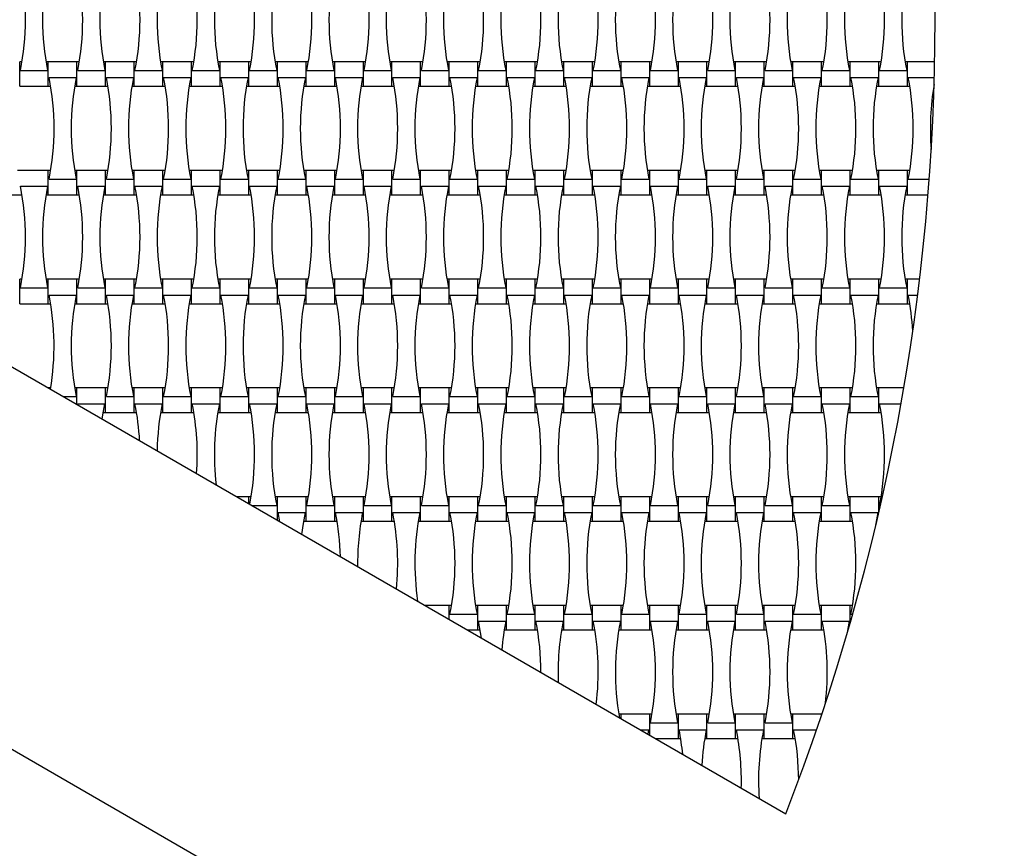
# Model space of a CAD drawing. Units: millimetres. Extents: x 2778 to 12099, y 3031 to 16962.
# Drawn here: x 5222 to 5965, y 6943 to 7568 of the extents above; entities that cross this region are included whole.
import ezdxf

# ---------------------------------------------------------------- set-up
doc = ezdxf.new("R2010")
doc.units = ezdxf.units.MM

msp = doc.modelspace()

# ---------------------------------------------------------------- linework, layer by layer
for p, q in [((5224.09, 7536.69), (5222.34, 7536.69)), ((5222.34, 7518.29), (5222.34, 7536.69)), ((5243.94, 7536.69), (5242.2, 7536.69)), ((5265.54, 7536.69), (5243.94, 7536.69)), ((5243.94, 7518.29), (5243.94, 7536.69)), ((5267.29, 7536.69), (5265.54, 7536.69)), ((5265.54, 7518.29), (5265.54, 7536.69)), ((5287.14, 7536.69), (5285.4, 7536.69)), ((5308.74, 7536.69), (5287.14, 7536.69)), ((5287.14, 7518.29), (5287.14, 7536.69)), ((5310.49, 7536.69), (5308.74, 7536.69)), ((5308.74, 7518.29), (5308.74, 7536.69)), ((5330.34, 7536.69), (5328.6, 7536.69)), ((5351.94, 7536.69), (5330.34, 7536.69)), ((5330.34, 7518.29), (5330.34, 7536.69)), ((5353.69, 7536.69), (5351.94, 7536.69)), ((5351.94, 7518.29), (5351.94, 7536.69)), ((5373.54, 7536.69), (5371.8, 7536.69)), ((5395.14, 7536.69), (5373.54, 7536.69)), ((5373.54, 7518.29), (5373.54, 7536.69)), ((5396.89, 7536.69), (5395.14, 7536.69)), ((5395.14, 7518.29), (5395.14, 7536.69)), ((5416.74, 7536.69), (5415, 7536.69)), ((5438.34, 7536.69), (5416.74, 7536.69)), ((5416.74, 7518.29), (5416.74, 7536.69)), ((5440.09, 7536.69), (5438.34, 7536.69)), ((5438.34, 7518.29), (5438.34, 7536.69)), ((5459.94, 7536.69), (5458.2, 7536.69)), ((5481.54, 7536.69), (5459.94, 7536.69)), ((5459.94, 7518.29), (5459.94, 7536.69)), ((5483.29, 7536.69), (5481.54, 7536.69)), ((5481.54, 7518.29), (5481.54, 7536.69)), ((5503.14, 7536.69), (5501.4, 7536.69)), ((5524.74, 7536.69), (5503.14, 7536.69)), ((5503.14, 7518.29), (5503.14, 7536.69)), ((5526.49, 7536.69), (5524.74, 7536.69)), ((5524.74, 7518.29), (5524.74, 7536.69)), ((5546.34, 7536.69), (5544.6, 7536.69)), ((5567.94, 7536.69), (5546.34, 7536.69)), ((5546.34, 7518.29), (5546.34, 7536.69)), ((5569.69, 7536.69), (5567.94, 7536.69)), ((5567.94, 7518.29), (5567.94, 7536.69)), ((5589.54, 7536.69), (5587.8, 7536.69)), ((5611.14, 7536.69), (5589.54, 7536.69)), ((5589.54, 7518.29), (5589.54, 7536.69)), ((5612.89, 7536.69), (5611.14, 7536.69)), ((5611.14, 7518.29), (5611.14, 7536.69)), ((5632.74, 7536.69), (5631, 7536.69)), ((5654.34, 7536.69), (5632.74, 7536.69)), ((5632.74, 7518.29), (5632.74, 7536.69)), ((5656.09, 7536.69), (5654.34, 7536.69)), ((5654.34, 7518.29), (5654.34, 7536.69)), ((5675.94, 7536.69), (5674.2, 7536.69)), ((5697.54, 7536.69), (5675.94, 7536.69)), ((5675.94, 7518.29), (5675.94, 7536.69)), ((5699.29, 7536.69), (5697.54, 7536.69)), ((5697.54, 7518.29), (5697.54, 7536.69)), ((5719.14, 7536.69), (5717.4, 7536.69)), ((5740.74, 7536.69), (5719.14, 7536.69)), ((5719.14, 7518.29), (5719.14, 7536.69)), ((5742.49, 7536.69), (5740.74, 7536.69)), ((5740.74, 7518.29), (5740.74, 7536.69)), ((5762.34, 7536.69), (5760.6, 7536.69)), ((5783.94, 7536.69), (5762.34, 7536.69)), ((5762.34, 7518.29), (5762.34, 7536.69)), ((5785.69, 7536.69), (5783.94, 7536.69)), ((5783.94, 7518.29), (5783.94, 7536.69)), ((5805.54, 7536.69), (5803.8, 7536.69)), ((5827.14, 7536.69), (5805.54, 7536.69)), ((5805.54, 7518.29), (5805.54, 7536.69)), ((5828.89, 7536.69), (5827.14, 7536.69)), ((5827.14, 7518.29), (5827.14, 7536.69)), ((5848.74, 7536.69), (5847, 7536.69)), ((5870.34, 7536.69), (5848.74, 7536.69)), ((5848.74, 7518.29), (5848.74, 7536.69)), ((5872.09, 7536.69), (5870.34, 7536.69)), ((5870.34, 7518.29), (5870.34, 7536.69)), ((5891.94, 7536.69), (5890.2, 7536.69)), ((5912.44, 7536.69), (5891.94, 7536.69)), ((5891.94, 7518.29), (5891.94, 7536.69)), ((5222.9, 7530.18), (5243.39, 7530.18)), ((5244.5, 7524.81), (5264.99, 7524.81)), ((5266.1, 7530.18), (5286.59, 7530.18)), ((5287.7, 7524.81), (5308.19, 7524.81)), ((5309.3, 7530.18), (5329.79, 7530.18)), ((5330.9, 7524.81), (5351.39, 7524.81)), ((5352.5, 7530.18), (5372.99, 7530.18)), ((5374.1, 7524.81), (5394.59, 7524.81)), ((5395.7, 7530.18), (5416.19, 7530.18)), ((5417.3, 7524.81), (5437.79, 7524.81)), ((5438.9, 7530.18), (5459.39, 7530.18)), ((5460.5, 7524.81), (5480.99, 7524.81)), ((5482.1, 7530.18), (5502.59, 7530.18)), ((5503.7, 7524.81), (5524.19, 7524.81)), ((5525.3, 7530.18), (5545.79, 7530.18)), ((5546.9, 7524.81), (5567.39, 7524.81)), ((5568.5, 7530.18), (5588.99, 7530.18)), ((5590.1, 7524.81), (5610.59, 7524.81)), ((5611.7, 7530.18), (5632.19, 7530.18)), ((5633.3, 7524.81), (5653.79, 7524.81)), ((5654.9, 7530.18), (5675.39, 7530.18)), ((5676.5, 7524.81), (5696.99, 7524.81)), ((5698.1, 7530.18), (5718.59, 7530.18)), ((5719.7, 7524.81), (5740.19, 7524.81)), ((5741.3, 7530.18), (5761.79, 7530.18)), ((5762.9, 7524.81), (5783.39, 7524.81)), ((5784.5, 7530.18), (5804.99, 7530.18)), ((5806.1, 7524.81), (5826.59, 7524.81)), ((5827.7, 7530.18), (5848.19, 7530.18)), ((5849.3, 7524.81), (5869.79, 7524.81)), ((5870.9, 7530.18), (5891.39, 7530.18)), ((5892.5, 7524.81), (5912.16, 7524.81)), ((5222.34, 7518.29), (5243.94, 7518.29)), ((5243.94, 7518.29), (5245.69, 7518.29)), ((5263.8, 7518.29), (5265.54, 7518.29)), ((5265.54, 7518.29), (5287.14, 7518.29)), ((5287.14, 7518.29), (5288.89, 7518.29)), ((5307, 7518.29), (5308.74, 7518.29)), ((5308.74, 7518.29), (5330.34, 7518.29)), ((5330.34, 7518.29), (5332.09, 7518.29)), ((5350.2, 7518.29), (5351.94, 7518.29)), ((5351.94, 7518.29), (5373.54, 7518.29)), ((5373.54, 7518.29), (5375.29, 7518.29)), ((5393.4, 7518.29), (5395.14, 7518.29)), ((5395.14, 7518.29), (5416.74, 7518.29)), ((5416.74, 7518.29), (5418.49, 7518.29)), ((5436.6, 7518.29), (5438.34, 7518.29)), ((5438.34, 7518.29), (5459.94, 7518.29)), ((5459.94, 7518.29), (5461.69, 7518.29)), ((5479.8, 7518.29), (5481.54, 7518.29)), ((5481.54, 7518.29), (5503.14, 7518.29)), ((5503.14, 7518.29), (5504.89, 7518.29)), ((5523, 7518.29), (5524.74, 7518.29)), ((5524.74, 7518.29), (5546.34, 7518.29)), ((5546.34, 7518.29), (5548.09, 7518.29)), ((5566.2, 7518.29), (5567.94, 7518.29)), ((5567.94, 7518.29), (5589.54, 7518.29)), ((5589.54, 7518.29), (5591.29, 7518.29)), ((5609.4, 7518.29), (5611.14, 7518.29)), ((5611.14, 7518.29), (5632.74, 7518.29)), ((5632.74, 7518.29), (5634.49, 7518.29)), ((5652.6, 7518.29), (5654.34, 7518.29)), ((5654.34, 7518.29), (5675.94, 7518.29)), ((5675.94, 7518.29), (5677.69, 7518.29)), ((5695.8, 7518.29), (5697.54, 7518.29)), ((5697.54, 7518.29), (5719.14, 7518.29)), ((5719.14, 7518.29), (5720.89, 7518.29)), ((5739, 7518.29), (5740.74, 7518.29)), ((5740.74, 7518.29), (5762.34, 7518.29)), ((5762.34, 7518.29), (5764.09, 7518.29)), ((5782.2, 7518.29), (5783.94, 7518.29)), ((5783.94, 7518.29), (5805.54, 7518.29)), ((5805.54, 7518.29), (5807.29, 7518.29)), ((5825.4, 7518.29), (5827.14, 7518.29)), ((5827.14, 7518.29), (5848.74, 7518.29)), ((5848.74, 7518.29), (5850.49, 7518.29)), ((5868.6, 7518.29), (5870.34, 7518.29)), ((5870.34, 7518.29), (5891.94, 7518.29)), ((5891.94, 7518.29), (5893.69, 7518.29)), ((5911.8, 7518.29), (5911.98, 7518.29)), ((5222.34, 7454.69), (5220.6, 7454.69)), ((5243.94, 7454.69), (5222.34, 7454.69)), ((5245.69, 7454.69), (5243.94, 7454.69)), ((5243.94, 7436.29), (5243.94, 7454.69)), ((5265.54, 7454.69), (5263.8, 7454.69)), ((5287.14, 7454.69), (5265.54, 7454.69)), ((5265.54, 7436.29), (5265.54, 7454.69)), ((5288.89, 7454.69), (5287.14, 7454.69)), ((5287.14, 7436.29), (5287.14, 7454.69)), ((5308.74, 7454.69), (5307, 7454.69)), ((5330.34, 7454.69), (5308.74, 7454.69)), ((5308.74, 7436.29), (5308.74, 7454.69)), ((5332.09, 7454.69), (5330.34, 7454.69)), ((5330.34, 7436.29), (5330.34, 7454.69)), ((5351.94, 7454.69), (5350.2, 7454.69)), ((5373.54, 7454.69), (5351.94, 7454.69)), ((5351.94, 7436.29), (5351.94, 7454.69)), ((5375.29, 7454.69), (5373.54, 7454.69)), ((5373.54, 7436.29), (5373.54, 7454.69)), ((5395.14, 7454.69), (5393.4, 7454.69)), ((5416.74, 7454.69), (5395.14, 7454.69)), ((5395.14, 7436.29), (5395.14, 7454.69)), ((5418.49, 7454.69), (5416.74, 7454.69)), ((5416.74, 7436.29), (5416.74, 7454.69)), ((5438.34, 7454.69), (5436.6, 7454.69)), ((5459.94, 7454.69), (5438.34, 7454.69)), ((5438.34, 7436.29), (5438.34, 7454.69)), ((5461.69, 7454.69), (5459.94, 7454.69)), ((5459.94, 7436.29), (5459.94, 7454.69)), ((5481.54, 7454.69), (5479.8, 7454.69)), ((5503.14, 7454.69), (5481.54, 7454.69)), ((5481.54, 7436.29), (5481.54, 7454.69)), ((5504.89, 7454.69), (5503.14, 7454.69)), ((5503.14, 7436.29), (5503.14, 7454.69)), ((5524.74, 7454.69), (5523, 7454.69)), ((5546.34, 7454.69), (5524.74, 7454.69)), ((5524.74, 7436.29), (5524.74, 7454.69)), ((5548.09, 7454.69), (5546.34, 7454.69)), ((5546.34, 7436.29), (5546.34, 7454.69)), ((5567.94, 7454.69), (5566.2, 7454.69)), ((5589.54, 7454.69), (5567.94, 7454.69)), ((5567.94, 7436.29), (5567.94, 7454.69)), ((5591.29, 7454.69), (5589.54, 7454.69)), ((5589.54, 7436.29), (5589.54, 7454.69)), ((5611.14, 7454.69), (5609.4, 7454.69)), ((5632.74, 7454.69), (5611.14, 7454.69)), ((5611.14, 7436.29), (5611.14, 7454.69)), ((5634.49, 7454.69), (5632.74, 7454.69)), ((5632.74, 7436.29), (5632.74, 7454.69)), ((5654.34, 7454.69), (5652.6, 7454.69)), ((5675.94, 7454.69), (5654.34, 7454.69)), ((5654.34, 7436.29), (5654.34, 7454.69)), ((5677.69, 7454.69), (5675.94, 7454.69)), ((5675.94, 7436.29), (5675.94, 7454.69)), ((5697.54, 7454.69), (5695.8, 7454.69)), ((5719.14, 7454.69), (5697.54, 7454.69)), ((5697.54, 7436.29), (5697.54, 7454.69)), ((5720.89, 7454.69), (5719.14, 7454.69)), ((5719.14, 7436.29), (5719.14, 7454.69)), ((5740.74, 7454.69), (5739, 7454.69)), ((5762.34, 7454.69), (5740.74, 7454.69)), ((5740.74, 7436.29), (5740.74, 7454.69)), ((5764.09, 7454.69), (5762.34, 7454.69)), ((5762.34, 7436.29), (5762.34, 7454.69)), ((5783.94, 7454.69), (5782.2, 7454.69)), ((5805.54, 7454.69), (5783.94, 7454.69)), ((5783.94, 7436.29), (5783.94, 7454.69)), ((5807.29, 7454.69), (5805.54, 7454.69)), ((5805.54, 7436.29), (5805.54, 7454.69)), ((5827.14, 7454.69), (5825.4, 7454.69)), ((5848.74, 7454.69), (5827.14, 7454.69)), ((5827.14, 7436.29), (5827.14, 7454.69)), ((5850.49, 7454.69), (5848.74, 7454.69)), ((5848.74, 7436.29), (5848.74, 7454.69)), ((5870.34, 7454.69), (5868.6, 7454.69)), ((5891.94, 7454.69), (5870.34, 7454.69)), ((5870.34, 7436.29), (5870.34, 7454.69)), ((5893.69, 7454.69), (5891.94, 7454.69)), ((5891.94, 7436.29), (5891.94, 7454.69)), ((5222.9, 7442.81), (5243.39, 7442.81)), ((5244.5, 7448.18), (5264.99, 7448.18)), ((5266.1, 7442.81), (5286.59, 7442.81)), ((5287.7, 7448.18), (5308.19, 7448.18)), ((5309.3, 7442.81), (5329.79, 7442.81)), ((5330.9, 7448.18), (5351.39, 7448.18)), ((5352.5, 7442.81), (5372.99, 7442.81)), ((5374.1, 7448.18), (5394.59, 7448.18)), ((5395.7, 7442.81), (5416.19, 7442.81)), ((5417.3, 7448.18), (5437.79, 7448.18)), ((5438.9, 7442.81), (5459.39, 7442.81)), ((5460.5, 7448.18), (5480.99, 7448.18)), ((5482.1, 7442.81), (5502.59, 7442.81)), ((5503.7, 7448.18), (5524.19, 7448.18)), ((5525.3, 7442.81), (5545.79, 7442.81)), ((5546.9, 7448.18), (5567.39, 7448.18)), ((5568.5, 7442.81), (5588.99, 7442.81)), ((5590.1, 7448.18), (5610.59, 7448.18)), ((5611.7, 7442.81), (5632.19, 7442.81)), ((5633.3, 7448.18), (5653.79, 7448.18)), ((5654.9, 7442.81), (5675.39, 7442.81)), ((5676.5, 7448.18), (5696.99, 7448.18)), ((5698.1, 7442.81), (5718.59, 7442.81)), ((5719.7, 7448.18), (5740.19, 7448.18)), ((5741.3, 7442.81), (5761.79, 7442.81)), ((5762.9, 7448.18), (5783.39, 7448.18)), ((5784.5, 7442.81), (5804.99, 7442.81)), ((5806.1, 7448.18), (5826.59, 7448.18)), ((5827.7, 7442.81), (5848.19, 7442.81)), ((5849.3, 7448.18), (5869.79, 7448.18)), ((5870.9, 7442.81), (5891.39, 7442.81)), ((5892.5, 7448.18), (5908.35, 7448.18)), ((5200.74, 7436.29), (5222.34, 7436.29)), ((5222.34, 7436.29), (5224.09, 7436.29)), ((5242.2, 7436.29), (5243.94, 7436.29)), ((5243.94, 7436.29), (5265.54, 7436.29)), ((5265.54, 7436.29), (5267.29, 7436.29)), ((5285.4, 7436.29), (5287.14, 7436.29)), ((5287.14, 7436.29), (5308.74, 7436.29)), ((5308.74, 7436.29), (5310.49, 7436.29)), ((5328.6, 7436.29), (5330.34, 7436.29)), ((5330.34, 7436.29), (5351.94, 7436.29)), ((5351.94, 7436.29), (5353.69, 7436.29)), ((5371.8, 7436.29), (5373.54, 7436.29)), ((5373.54, 7436.29), (5395.14, 7436.29)), ((5395.14, 7436.29), (5396.89, 7436.29)), ((5415, 7436.29), (5416.74, 7436.29)), ((5416.74, 7436.29), (5438.34, 7436.29)), ((5438.34, 7436.29), (5440.09, 7436.29)), ((5458.2, 7436.29), (5459.94, 7436.29)), ((5459.94, 7436.29), (5481.54, 7436.29)), ((5481.54, 7436.29), (5483.29, 7436.29)), ((5501.4, 7436.29), (5503.14, 7436.29)), ((5503.14, 7436.29), (5524.74, 7436.29)), ((5524.74, 7436.29), (5526.49, 7436.29)), ((5544.6, 7436.29), (5546.34, 7436.29)), ((5546.34, 7436.29), (5567.94, 7436.29)), ((5567.94, 7436.29), (5569.69, 7436.29)), ((5587.8, 7436.29), (5589.54, 7436.29)), ((5589.54, 7436.29), (5611.14, 7436.29)), ((5611.14, 7436.29), (5612.89, 7436.29)), ((5631, 7436.29), (5632.74, 7436.29)), ((5632.74, 7436.29), (5654.34, 7436.29)), ((5654.34, 7436.29), (5656.09, 7436.29)), ((5674.2, 7436.29), (5675.94, 7436.29)), ((5675.94, 7436.29), (5697.54, 7436.29)), ((5697.54, 7436.29), (5699.29, 7436.29)), ((5717.4, 7436.29), (5719.14, 7436.29)), ((5719.14, 7436.29), (5740.74, 7436.29)), ((5740.74, 7436.29), (5742.49, 7436.29)), ((5760.6, 7436.29), (5762.34, 7436.29)), ((5762.34, 7436.29), (5783.94, 7436.29)), ((5783.94, 7436.29), (5785.69, 7436.29)), ((5803.8, 7436.29), (5805.54, 7436.29)), ((5805.54, 7436.29), (5827.14, 7436.29)), ((5827.14, 7436.29), (5828.89, 7436.29)), ((5847, 7436.29), (5848.74, 7436.29)), ((5848.74, 7436.29), (5870.34, 7436.29)), ((5870.34, 7436.29), (5872.09, 7436.29)), ((5890.2, 7436.29), (5891.94, 7436.29)), ((5891.94, 7436.29), (5907.44, 7436.29)), ((5091.31, 7378.8), (5800.19, 6969.52)), ((5224.09, 7372.69), (5222.34, 7372.69)), ((5222.34, 7354.29), (5222.34, 7372.69)), ((5243.94, 7372.69), (5242.2, 7372.69)), ((5265.54, 7372.69), (5243.94, 7372.69)), ((5243.94, 7354.29), (5243.94, 7372.69)), ((5267.29, 7372.69), (5265.54, 7372.69)), ((5265.54, 7354.29), (5265.54, 7372.69)), ((5287.14, 7372.69), (5285.4, 7372.69)), ((5308.74, 7372.69), (5287.14, 7372.69)), ((5287.14, 7354.29), (5287.14, 7372.69)), ((5310.49, 7372.69), (5308.74, 7372.69)), ((5308.74, 7354.29), (5308.74, 7372.69)), ((5330.34, 7372.69), (5328.6, 7372.69)), ((5351.94, 7372.69), (5330.34, 7372.69)), ((5330.34, 7354.29), (5330.34, 7372.69)), ((5353.69, 7372.69), (5351.94, 7372.69)), ((5351.94, 7354.29), (5351.94, 7372.69)), ((5373.54, 7372.69), (5371.8, 7372.69)), ((5395.14, 7372.69), (5373.54, 7372.69)), ((5373.54, 7354.29), (5373.54, 7372.69)), ((5396.89, 7372.69), (5395.14, 7372.69)), ((5395.14, 7354.29), (5395.14, 7372.69)), ((5416.74, 7372.69), (5415, 7372.69)), ((5438.34, 7372.69), (5416.74, 7372.69)), ((5416.74, 7354.29), (5416.74, 7372.69)), ((5440.09, 7372.69), (5438.34, 7372.69)), ((5438.34, 7354.29), (5438.34, 7372.69)), ((5459.94, 7372.69), (5458.2, 7372.69)), ((5481.54, 7372.69), (5459.94, 7372.69)), ((5459.94, 7354.29), (5459.94, 7372.69)), ((5483.29, 7372.69), (5481.54, 7372.69)), ((5481.54, 7354.29), (5481.54, 7372.69)), ((5503.14, 7372.69), (5501.4, 7372.69)), ((5524.74, 7372.69), (5503.14, 7372.69)), ((5503.14, 7354.29), (5503.14, 7372.69)), ((5526.49, 7372.69), (5524.74, 7372.69)), ((5524.74, 7354.29), (5524.74, 7372.69)), ((5546.34, 7372.69), (5544.6, 7372.69)), ((5567.94, 7372.69), (5546.34, 7372.69)), ((5546.34, 7354.29), (5546.34, 7372.69)), ((5569.69, 7372.69), (5567.94, 7372.69)), ((5567.94, 7354.29), (5567.94, 7372.69)), ((5589.54, 7372.69), (5587.8, 7372.69)), ((5611.14, 7372.69), (5589.54, 7372.69)), ((5589.54, 7354.29), (5589.54, 7372.69)), ((5612.89, 7372.69), (5611.14, 7372.69)), ((5611.14, 7354.29), (5611.14, 7372.69)), ((5632.74, 7372.69), (5631, 7372.69)), ((5654.34, 7372.69), (5632.74, 7372.69)), ((5632.74, 7354.29), (5632.74, 7372.69)), ((5656.09, 7372.69), (5654.34, 7372.69)), ((5654.34, 7354.29), (5654.34, 7372.69)), ((5675.94, 7372.69), (5674.2, 7372.69)), ((5697.54, 7372.69), (5675.94, 7372.69)), ((5675.94, 7354.29), (5675.94, 7372.69)), ((5699.29, 7372.69), (5697.54, 7372.69)), ((5697.54, 7354.29), (5697.54, 7372.69)), ((5719.14, 7372.69), (5717.4, 7372.69)), ((5740.74, 7372.69), (5719.14, 7372.69)), ((5719.14, 7354.29), (5719.14, 7372.69)), ((5742.49, 7372.69), (5740.74, 7372.69)), ((5740.74, 7354.29), (5740.74, 7372.69)), ((5762.34, 7372.69), (5760.6, 7372.69)), ((5783.94, 7372.69), (5762.34, 7372.69)), ((5762.34, 7354.29), (5762.34, 7372.69)), ((5785.69, 7372.69), (5783.94, 7372.69)), ((5783.94, 7354.29), (5783.94, 7372.69)), ((5805.54, 7372.69), (5803.8, 7372.69)), ((5827.14, 7372.69), (5805.54, 7372.69)), ((5805.54, 7354.29), (5805.54, 7372.69)), ((5828.89, 7372.69), (5827.14, 7372.69)), ((5827.14, 7354.29), (5827.14, 7372.69)), ((5848.74, 7372.69), (5847, 7372.69)), ((5870.34, 7372.69), (5848.74, 7372.69)), ((5848.74, 7354.29), (5848.74, 7372.69)), ((5872.09, 7372.69), (5870.34, 7372.69)), ((5870.34, 7354.29), (5870.34, 7372.69)), ((5891.94, 7372.69), (5890.2, 7372.69)), ((5901.08, 7372.69), (5891.94, 7372.69)), ((5891.94, 7354.29), (5891.94, 7372.69)), ((5222.9, 7366.18), (5243.39, 7366.18)), ((5244.5, 7360.81), (5264.99, 7360.81)), ((5266.1, 7366.18), (5286.59, 7366.18)), ((5287.7, 7360.81), (5308.19, 7360.81)), ((5309.3, 7366.18), (5329.79, 7366.18)), ((5330.9, 7360.81), (5351.39, 7360.81)), ((5352.5, 7366.18), (5372.99, 7366.18)), ((5374.1, 7360.81), (5394.59, 7360.81)), ((5395.7, 7366.18), (5416.19, 7366.18)), ((5417.3, 7360.81), (5437.79, 7360.81)), ((5438.9, 7366.18), (5459.39, 7366.18)), ((5460.5, 7360.81), (5480.99, 7360.81)), ((5482.1, 7366.18), (5502.59, 7366.18)), ((5503.7, 7360.81), (5524.19, 7360.81)), ((5525.3, 7366.18), (5545.79, 7366.18)), ((5546.9, 7360.81), (5567.39, 7360.81)), ((5568.5, 7366.18), (5588.99, 7366.18)), ((5590.1, 7360.81), (5610.59, 7360.81)), ((5611.7, 7366.18), (5632.19, 7366.18)), ((5633.3, 7360.81), (5653.79, 7360.81)), ((5654.9, 7366.18), (5675.39, 7366.18)), ((5676.5, 7360.81), (5696.99, 7360.81)), ((5698.1, 7366.18), (5718.59, 7366.18)), ((5719.7, 7360.81), (5740.19, 7360.81)), ((5741.3, 7366.18), (5761.79, 7366.18)), ((5762.9, 7360.81), (5783.39, 7360.81)), ((5784.5, 7366.18), (5804.99, 7366.18)), ((5806.1, 7360.81), (5826.59, 7360.81)), ((5827.7, 7366.18), (5848.19, 7366.18)), ((5849.3, 7360.81), (5869.79, 7360.81)), ((5870.9, 7366.18), (5891.39, 7366.18)), ((5892.5, 7360.81), (5899.62, 7360.81)), ((5222.34, 7354.29), (5243.94, 7354.29)), ((5243.94, 7354.29), (5245.69, 7354.29)), ((5263.8, 7354.29), (5265.54, 7354.29)), ((5265.54, 7354.29), (5287.14, 7354.29)), ((5287.14, 7354.29), (5288.89, 7354.29)), ((5307, 7354.29), (5308.74, 7354.29)), ((5308.74, 7354.29), (5330.34, 7354.29)), ((5330.34, 7354.29), (5332.09, 7354.29)), ((5350.2, 7354.29), (5351.94, 7354.29)), ((5351.94, 7354.29), (5373.54, 7354.29)), ((5373.54, 7354.29), (5375.29, 7354.29)), ((5393.4, 7354.29), (5395.14, 7354.29)), ((5395.14, 7354.29), (5416.74, 7354.29)), ((5416.74, 7354.29), (5418.49, 7354.29)), ((5436.6, 7354.29), (5438.34, 7354.29)), ((5438.34, 7354.29), (5459.94, 7354.29)), ((5459.94, 7354.29), (5461.69, 7354.29)), ((5479.8, 7354.29), (5481.54, 7354.29)), ((5481.54, 7354.29), (5503.14, 7354.29)), ((5503.14, 7354.29), (5504.89, 7354.29)), ((5523, 7354.29), (5524.74, 7354.29)), ((5524.74, 7354.29), (5546.34, 7354.29)), ((5546.34, 7354.29), (5548.09, 7354.29)), ((5566.2, 7354.29), (5567.94, 7354.29)), ((5567.94, 7354.29), (5589.54, 7354.29)), ((5589.54, 7354.29), (5591.29, 7354.29)), ((5609.4, 7354.29), (5611.14, 7354.29)), ((5611.14, 7354.29), (5632.74, 7354.29)), ((5632.74, 7354.29), (5634.49, 7354.29)), ((5652.6, 7354.29), (5654.34, 7354.29)), ((5654.34, 7354.29), (5675.94, 7354.29)), ((5675.94, 7354.29), (5677.69, 7354.29)), ((5695.8, 7354.29), (5697.54, 7354.29)), ((5697.54, 7354.29), (5719.14, 7354.29)), ((5719.14, 7354.29), (5720.89, 7354.29)), ((5739, 7354.29), (5740.74, 7354.29)), ((5740.74, 7354.29), (5762.34, 7354.29)), ((5762.34, 7354.29), (5764.09, 7354.29)), ((5782.2, 7354.29), (5783.94, 7354.29)), ((5783.94, 7354.29), (5805.54, 7354.29)), ((5805.54, 7354.29), (5807.29, 7354.29)), ((5825.4, 7354.29), (5827.14, 7354.29)), ((5827.14, 7354.29), (5848.74, 7354.29)), ((5848.74, 7354.29), (5850.49, 7354.29)), ((5868.6, 7354.29), (5870.34, 7354.29)), ((5870.34, 7354.29), (5891.94, 7354.29)), ((5891.94, 7354.29), (5893.69, 7354.29)), ((5245.69, 7290.69), (5243.94, 7290.69)), ((5243.94, 7290.67), (5243.94, 7290.69)), ((5265.54, 7290.69), (5263.8, 7290.69)), ((5287.14, 7290.69), (5265.54, 7290.69)), ((5265.54, 7278.2), (5265.54, 7290.69)), ((5288.89, 7290.69), (5287.14, 7290.69)), ((5287.14, 7272.29), (5287.14, 7290.69)), ((5308.74, 7290.69), (5307, 7290.69)), ((5330.34, 7290.69), (5308.74, 7290.69)), ((5308.74, 7272.29), (5308.74, 7290.69)), ((5332.09, 7290.69), (5330.34, 7290.69)), ((5330.34, 7272.29), (5330.34, 7290.69)), ((5351.94, 7290.69), (5350.2, 7290.69)), ((5373.54, 7290.69), (5351.94, 7290.69)), ((5351.94, 7272.29), (5351.94, 7290.69)), ((5375.29, 7290.69), (5373.54, 7290.69)), ((5373.54, 7272.29), (5373.54, 7290.69)), ((5395.14, 7290.69), (5393.4, 7290.69)), ((5416.74, 7290.69), (5395.14, 7290.69)), ((5395.14, 7272.29), (5395.14, 7290.69)), ((5418.49, 7290.69), (5416.74, 7290.69)), ((5416.74, 7272.29), (5416.74, 7290.69)), ((5438.34, 7290.69), (5436.6, 7290.69)), ((5459.94, 7290.69), (5438.34, 7290.69)), ((5438.34, 7272.29), (5438.34, 7290.69)), ((5461.69, 7290.69), (5459.94, 7290.69)), ((5459.94, 7272.29), (5459.94, 7290.69)), ((5481.54, 7290.69), (5479.8, 7290.69)), ((5503.14, 7290.69), (5481.54, 7290.69)), ((5481.54, 7272.29), (5481.54, 7290.69)), ((5504.89, 7290.69), (5503.14, 7290.69)), ((5503.14, 7272.29), (5503.14, 7290.69)), ((5524.74, 7290.69), (5523, 7290.69)), ((5546.34, 7290.69), (5524.74, 7290.69)), ((5524.74, 7272.29), (5524.74, 7290.69)), ((5548.09, 7290.69), (5546.34, 7290.69)), ((5546.34, 7272.29), (5546.34, 7290.69)), ((5567.94, 7290.69), (5566.2, 7290.69)), ((5589.54, 7290.69), (5567.94, 7290.69)), ((5567.94, 7272.29), (5567.94, 7290.69)), ((5591.29, 7290.69), (5589.54, 7290.69)), ((5589.54, 7272.29), (5589.54, 7290.69)), ((5611.14, 7290.69), (5609.4, 7290.69)), ((5632.74, 7290.69), (5611.14, 7290.69)), ((5611.14, 7272.29), (5611.14, 7290.69)), ((5634.49, 7290.69), (5632.74, 7290.69)), ((5632.74, 7272.29), (5632.74, 7290.69)), ((5654.34, 7290.69), (5652.6, 7290.69)), ((5675.94, 7290.69), (5654.34, 7290.69)), ((5654.34, 7272.29), (5654.34, 7290.69)), ((5677.69, 7290.69), (5675.94, 7290.69)), ((5675.94, 7272.29), (5675.94, 7290.69)), ((5697.54, 7290.69), (5695.8, 7290.69)), ((5719.14, 7290.69), (5697.54, 7290.69)), ((5697.54, 7272.29), (5697.54, 7290.69)), ((5720.89, 7290.69), (5719.14, 7290.69)), ((5719.14, 7272.29), (5719.14, 7290.69)), ((5740.74, 7290.69), (5739, 7290.69)), ((5762.34, 7290.69), (5740.74, 7290.69)), ((5740.74, 7272.29), (5740.74, 7290.69)), ((5764.09, 7290.69), (5762.34, 7290.69)), ((5762.34, 7272.29), (5762.34, 7290.69)), ((5783.94, 7290.69), (5782.2, 7290.69)), ((5805.54, 7290.69), (5783.94, 7290.69)), ((5783.94, 7272.29), (5783.94, 7290.69)), ((5807.29, 7290.69), (5805.54, 7290.69)), ((5805.54, 7272.29), (5805.54, 7290.69)), ((5827.14, 7290.69), (5825.4, 7290.69)), ((5848.74, 7290.69), (5827.14, 7290.69)), ((5827.14, 7272.29), (5827.14, 7290.69)), ((5850.49, 7290.69), (5848.74, 7290.69)), ((5848.74, 7272.29), (5848.74, 7290.69)), ((5870.34, 7290.69), (5868.6, 7290.69)), ((5889.19, 7290.69), (5870.34, 7290.69)), ((5870.34, 7272.29), (5870.34, 7290.69)), ((5255.19, 7284.18), (5264.99, 7284.18)), ((5266.1, 7278.81), (5286.59, 7278.81)), ((5266.31, 7277.76), (5266.1, 7278.81)), ((5287.7, 7284.18), (5308.19, 7284.18)), ((5309.3, 7278.81), (5329.79, 7278.81)), ((5330.9, 7284.18), (5351.39, 7284.18)), ((5352.5, 7278.81), (5372.99, 7278.81)), ((5374.1, 7284.18), (5394.59, 7284.18)), ((5395.7, 7278.81), (5416.19, 7278.81)), ((5417.3, 7284.18), (5437.79, 7284.18)), ((5438.9, 7278.81), (5459.39, 7278.81)), ((5460.5, 7284.18), (5480.99, 7284.18)), ((5482.1, 7278.81), (5502.59, 7278.81)), ((5503.7, 7284.18), (5524.19, 7284.18)), ((5525.3, 7278.81), (5545.79, 7278.81)), ((5546.9, 7284.18), (5567.39, 7284.18)), ((5568.5, 7278.81), (5588.99, 7278.81)), ((5590.1, 7284.18), (5610.59, 7284.18)), ((5611.7, 7278.81), (5632.19, 7278.81)), ((5633.3, 7284.18), (5653.79, 7284.18)), ((5654.9, 7278.81), (5675.39, 7278.81)), ((5676.5, 7284.18), (5696.99, 7284.18)), ((5698.1, 7278.81), (5718.59, 7278.81)), ((5719.7, 7284.18), (5740.19, 7284.18)), ((5741.3, 7278.81), (5761.79, 7278.81)), ((5762.9, 7284.18), (5783.39, 7284.18)), ((5784.5, 7278.81), (5804.99, 7278.81)), ((5806.1, 7284.18), (5826.59, 7284.18)), ((5827.7, 7278.81), (5848.19, 7278.81)), ((5849.3, 7284.18), (5869.79, 7284.18)), ((5870.9, 7278.81), (5887.11, 7278.81)), ((5285.4, 7272.29), (5287.14, 7272.29)), ((5287.14, 7272.29), (5308.74, 7272.29)), ((5308.74, 7272.29), (5310.49, 7272.29)), ((5328.6, 7272.29), (5330.34, 7272.29)), ((5330.34, 7272.29), (5351.94, 7272.29)), ((5351.94, 7272.29), (5353.69, 7272.29)), ((5371.8, 7272.29), (5373.54, 7272.29)), ((5373.54, 7272.29), (5395.14, 7272.29)), ((5395.14, 7272.29), (5396.89, 7272.29)), ((5415, 7272.29), (5416.74, 7272.29)), ((5416.74, 7272.29), (5438.34, 7272.29)), ((5438.34, 7272.29), (5440.09, 7272.29)), ((5458.2, 7272.29), (5459.94, 7272.29)), ((5459.94, 7272.29), (5481.54, 7272.29)), ((5481.54, 7272.29), (5483.29, 7272.29)), ((5501.4, 7272.29), (5503.14, 7272.29)), ((5503.14, 7272.29), (5524.74, 7272.29)), ((5524.74, 7272.29), (5526.49, 7272.29)), ((5544.6, 7272.29), (5546.34, 7272.29)), ((5546.34, 7272.29), (5567.94, 7272.29)), ((5567.94, 7272.29), (5569.69, 7272.29)), ((5587.8, 7272.29), (5589.54, 7272.29)), ((5589.54, 7272.29), (5611.14, 7272.29)), ((5611.14, 7272.29), (5612.89, 7272.29)), ((5631, 7272.29), (5632.74, 7272.29)), ((5632.74, 7272.29), (5654.34, 7272.29)), ((5654.34, 7272.29), (5656.09, 7272.29)), ((5674.2, 7272.29), (5675.94, 7272.29)), ((5675.94, 7272.29), (5697.54, 7272.29)), ((5697.54, 7272.29), (5699.29, 7272.29)), ((5717.4, 7272.29), (5719.14, 7272.29)), ((5719.14, 7272.29), (5740.74, 7272.29)), ((5740.74, 7272.29), (5742.49, 7272.29)), ((5760.6, 7272.29), (5762.34, 7272.29)), ((5762.34, 7272.29), (5783.94, 7272.29)), ((5783.94, 7272.29), (5785.69, 7272.29)), ((5803.8, 7272.29), (5805.54, 7272.29)), ((5805.54, 7272.29), (5827.14, 7272.29)), ((5827.14, 7272.29), (5828.89, 7272.29)), ((5847, 7272.29), (5848.74, 7272.29)), ((5848.74, 7272.29), (5870.34, 7272.29)), ((5870.34, 7272.29), (5872.09, 7272.29)), ((5908.19, 6618.49), (4782.36, 7268.49)), ((5395.14, 7208.69), (5385.94, 7208.69)), ((5396.89, 7208.69), (5395.14, 7208.69)), ((5395.14, 7203.38), (5395.14, 7208.69)), ((5416.74, 7208.69), (5415, 7208.69)), ((5438.34, 7208.69), (5416.74, 7208.69)), ((5416.74, 7190.91), (5416.74, 7208.69)), ((5440.09, 7208.69), (5438.34, 7208.69)), ((5438.34, 7190.29), (5438.34, 7208.69)), ((5459.94, 7208.69), (5458.2, 7208.69)), ((5481.54, 7208.69), (5459.94, 7208.69)), ((5459.94, 7190.29), (5459.94, 7208.69)), ((5483.29, 7208.69), (5481.54, 7208.69)), ((5481.54, 7190.29), (5481.54, 7208.69)), ((5503.14, 7208.69), (5501.4, 7208.69)), ((5524.74, 7208.69), (5503.14, 7208.69)), ((5503.14, 7190.29), (5503.14, 7208.69)), ((5526.49, 7208.69), (5524.74, 7208.69)), ((5524.74, 7190.29), (5524.74, 7208.69)), ((5546.34, 7208.69), (5544.6, 7208.69)), ((5567.94, 7208.69), (5546.34, 7208.69)), ((5546.34, 7190.29), (5546.34, 7208.69)), ((5569.69, 7208.69), (5567.94, 7208.69)), ((5567.94, 7190.29), (5567.94, 7208.69)), ((5589.54, 7208.69), (5587.8, 7208.69)), ((5611.14, 7208.69), (5589.54, 7208.69)), ((5589.54, 7190.29), (5589.54, 7208.69)), ((5612.89, 7208.69), (5611.14, 7208.69)), ((5611.14, 7190.29), (5611.14, 7208.69)), ((5632.74, 7208.69), (5631, 7208.69)), ((5654.34, 7208.69), (5632.74, 7208.69)), ((5632.74, 7190.29), (5632.74, 7208.69)), ((5656.09, 7208.69), (5654.34, 7208.69)), ((5654.34, 7190.29), (5654.34, 7208.69)), ((5675.94, 7208.69), (5674.2, 7208.69)), ((5697.54, 7208.69), (5675.94, 7208.69)), ((5675.94, 7190.29), (5675.94, 7208.69)), ((5699.29, 7208.69), (5697.54, 7208.69)), ((5697.54, 7190.29), (5697.54, 7208.69)), ((5719.14, 7208.69), (5717.4, 7208.69)), ((5740.74, 7208.69), (5719.14, 7208.69)), ((5719.14, 7190.29), (5719.14, 7208.69)), ((5742.49, 7208.69), (5740.74, 7208.69)), ((5740.74, 7190.29), (5740.74, 7208.69)), ((5762.34, 7208.69), (5760.6, 7208.69)), ((5783.94, 7208.69), (5762.34, 7208.69)), ((5762.34, 7190.29), (5762.34, 7208.69)), ((5785.69, 7208.69), (5783.94, 7208.69)), ((5783.94, 7190.29), (5783.94, 7208.69)), ((5805.54, 7208.69), (5803.8, 7208.69)), ((5827.14, 7208.69), (5805.54, 7208.69)), ((5805.54, 7190.29), (5805.54, 7208.69)), ((5828.89, 7208.69), (5827.14, 7208.69)), ((5827.14, 7190.29), (5827.14, 7208.69)), ((5848.74, 7208.69), (5847, 7208.69)), ((5870.34, 7208.69), (5848.74, 7208.69)), ((5848.74, 7190.29), (5848.74, 7208.69)), ((5872.09, 7208.69), (5870.34, 7208.69)), ((5870.34, 7196.85), (5870.34, 7208.69)), ((5397.22, 7202.18), (5416.19, 7202.18)), ((5417.3, 7196.81), (5437.79, 7196.81)), ((5418.56, 7189.86), (5417.3, 7196.81)), ((5438.9, 7202.18), (5459.39, 7202.18)), ((5460.5, 7196.81), (5480.99, 7196.81)), ((5482.1, 7202.18), (5502.59, 7202.18)), ((5503.7, 7196.81), (5524.19, 7196.81)), ((5525.3, 7202.18), (5545.79, 7202.18)), ((5546.9, 7196.81), (5567.39, 7196.81)), ((5568.5, 7202.18), (5588.99, 7202.18)), ((5590.1, 7196.81), (5610.59, 7196.81)), ((5611.7, 7202.18), (5632.19, 7202.18)), ((5633.3, 7196.81), (5653.79, 7196.81)), ((5654.9, 7202.18), (5675.39, 7202.18)), ((5676.5, 7196.81), (5696.99, 7196.81)), ((5698.1, 7202.18), (5718.59, 7202.18)), ((5719.7, 7196.81), (5740.19, 7196.81)), ((5741.3, 7202.18), (5761.79, 7202.18)), ((5762.9, 7196.81), (5783.39, 7196.81)), ((5784.5, 7202.18), (5804.99, 7202.18)), ((5806.1, 7196.81), (5826.59, 7196.81)), ((5827.7, 7202.18), (5848.19, 7202.18)), ((5849.3, 7196.81), (5869.79, 7196.81)), ((5870.9, 7202.18), (5871.57, 7202.18)), ((5417.8, 7190.29), (5418.49, 7190.29)), ((5436.6, 7190.29), (5438.34, 7190.29)), ((5438.34, 7190.29), (5459.94, 7190.29)), ((5459.94, 7190.29), (5461.69, 7190.29)), ((5479.8, 7190.29), (5481.54, 7190.29)), ((5481.54, 7190.29), (5503.14, 7190.29)), ((5503.14, 7190.29), (5504.89, 7190.29)), ((5523, 7190.29), (5524.74, 7190.29)), ((5524.74, 7190.29), (5546.34, 7190.29)), ((5546.34, 7190.29), (5548.09, 7190.29)), ((5566.2, 7190.29), (5567.94, 7190.29)), ((5567.94, 7190.29), (5589.54, 7190.29)), ((5589.54, 7190.29), (5591.29, 7190.29)), ((5609.4, 7190.29), (5611.14, 7190.29)), ((5611.14, 7190.29), (5632.74, 7190.29)), ((5632.74, 7190.29), (5634.49, 7190.29)), ((5652.6, 7190.29), (5654.34, 7190.29)), ((5654.34, 7190.29), (5675.94, 7190.29)), ((5675.94, 7190.29), (5677.69, 7190.29)), ((5695.8, 7190.29), (5697.54, 7190.29)), ((5697.54, 7190.29), (5719.14, 7190.29)), ((5719.14, 7190.29), (5720.89, 7190.29)), ((5739, 7190.29), (5740.74, 7190.29)), ((5740.74, 7190.29), (5762.34, 7190.29)), ((5762.34, 7190.29), (5764.09, 7190.29)), ((5782.2, 7190.29), (5783.94, 7190.29)), ((5783.94, 7190.29), (5805.54, 7190.29)), ((5805.54, 7190.29), (5807.29, 7190.29)), ((5825.4, 7190.29), (5827.14, 7190.29)), ((5827.14, 7190.29), (5848.74, 7190.29)), ((5848.74, 7190.29), (5850.49, 7190.29)), ((5868.6, 7190.29), (5868.81, 7190.29)), ((5546.34, 7126.69), (5527.96, 7126.69)), ((5548.09, 7126.69), (5546.34, 7126.69)), ((5546.34, 7116.08), (5546.34, 7126.69)), ((5567.94, 7126.69), (5566.2, 7126.69)), ((5589.54, 7126.69), (5567.94, 7126.69)), ((5567.94, 7108.29), (5567.94, 7126.69)), ((5591.29, 7126.69), (5589.54, 7126.69)), ((5589.54, 7108.29), (5589.54, 7126.69)), ((5611.14, 7126.69), (5609.4, 7126.69)), ((5632.74, 7126.69), (5611.14, 7126.69)), ((5611.14, 7108.29), (5611.14, 7126.69)), ((5634.49, 7126.69), (5632.74, 7126.69)), ((5632.74, 7108.29), (5632.74, 7126.69)), ((5654.34, 7126.69), (5652.6, 7126.69)), ((5675.94, 7126.69), (5654.34, 7126.69)), ((5654.34, 7108.29), (5654.34, 7126.69)), ((5677.69, 7126.69), (5675.94, 7126.69)), ((5675.94, 7108.29), (5675.94, 7126.69)), ((5697.54, 7126.69), (5695.8, 7126.69)), ((5719.14, 7126.69), (5697.54, 7126.69)), ((5697.54, 7108.29), (5697.54, 7126.69)), ((5720.89, 7126.69), (5719.14, 7126.69)), ((5719.14, 7108.29), (5719.14, 7126.69)), ((5740.74, 7126.69), (5739, 7126.69)), ((5762.34, 7126.69), (5740.74, 7126.69)), ((5740.74, 7108.29), (5740.74, 7126.69)), ((5764.09, 7126.69), (5762.34, 7126.69)), ((5762.34, 7108.29), (5762.34, 7126.69)), ((5783.94, 7126.69), (5782.2, 7126.69)), ((5805.54, 7126.69), (5783.94, 7126.69)), ((5783.94, 7108.29), (5783.94, 7126.69)), ((5807.29, 7126.69), (5805.54, 7126.69)), ((5805.54, 7108.29), (5805.54, 7126.69)), ((5827.14, 7126.69), (5825.4, 7126.69)), ((5848.74, 7126.69), (5827.14, 7126.69)), ((5827.14, 7108.29), (5827.14, 7126.69)), ((5850.49, 7126.69), (5848.74, 7126.69)), ((5848.74, 7113.41), (5848.74, 7126.69)), ((5546.9, 7120.18), (5567.39, 7120.18)), ((5568.5, 7114.81), (5588.99, 7114.81)), ((5590.1, 7120.18), (5610.59, 7120.18)), ((5611.7, 7114.81), (5632.19, 7114.81)), ((5633.3, 7120.18), (5653.79, 7120.18)), ((5654.9, 7114.81), (5675.39, 7114.81)), ((5676.5, 7120.18), (5696.99, 7120.18)), ((5698.1, 7114.81), (5718.59, 7114.81)), ((5719.7, 7120.18), (5740.19, 7120.18)), ((5741.3, 7114.81), (5761.79, 7114.81)), ((5762.9, 7120.18), (5783.39, 7120.18)), ((5784.5, 7114.81), (5804.99, 7114.81)), ((5806.1, 7120.18), (5826.59, 7120.18)), ((5827.7, 7114.81), (5848.19, 7114.81)), ((5849.3, 7120.18), (5850.67, 7120.18)), ((5559.83, 7108.29), (5567.94, 7108.29)), ((5567.94, 7108.29), (5569.69, 7108.29)), ((5587.8, 7108.29), (5589.54, 7108.29)), ((5589.54, 7108.29), (5611.14, 7108.29)), ((5611.14, 7108.29), (5612.89, 7108.29)), ((5631, 7108.29), (5632.74, 7108.29)), ((5632.74, 7108.29), (5654.34, 7108.29)), ((5654.34, 7108.29), (5656.09, 7108.29)), ((5674.2, 7108.29), (5675.94, 7108.29)), ((5675.94, 7108.29), (5697.54, 7108.29)), ((5697.54, 7108.29), (5699.29, 7108.29)), ((5717.4, 7108.29), (5719.14, 7108.29)), ((5719.14, 7108.29), (5740.74, 7108.29)), ((5740.74, 7108.29), (5742.49, 7108.29)), ((5760.6, 7108.29), (5762.34, 7108.29)), ((5762.34, 7108.29), (5783.94, 7108.29)), ((5783.94, 7108.29), (5785.69, 7108.29)), ((5803.8, 7108.29), (5805.54, 7108.29)), ((5805.54, 7108.29), (5827.14, 7108.29)), ((5827.14, 7108.29), (5828.89, 7108.29)), ((5847, 7108.29), (5847.27, 7108.29)), ((5675.94, 7044.69), (5674.2, 7044.69)), ((5697.54, 7044.69), (5675.94, 7044.69)), ((5675.94, 7041.26), (5675.94, 7044.69)), ((5699.29, 7044.69), (5697.54, 7044.69)), ((5697.54, 7028.79), (5697.54, 7044.69)), ((5719.14, 7044.69), (5717.4, 7044.69)), ((5740.74, 7044.69), (5719.14, 7044.69)), ((5719.14, 7026.29), (5719.14, 7044.69)), ((5742.49, 7044.69), (5740.74, 7044.69)), ((5740.74, 7026.29), (5740.74, 7044.69)), ((5762.34, 7044.69), (5760.6, 7044.69)), ((5783.94, 7044.69), (5762.34, 7044.69)), ((5762.34, 7026.29), (5762.34, 7044.69)), ((5785.69, 7044.69), (5783.94, 7044.69)), ((5783.94, 7026.29), (5783.94, 7044.69)), ((5805.54, 7044.69), (5803.8, 7044.69)), ((5827.14, 7044.69), (5805.54, 7044.69)), ((5805.54, 7026.29), (5805.54, 7044.69)), ((5827.39, 7044.69), (5827.14, 7044.69)), ((5827.14, 7043.94), (5827.14, 7044.69)), ((5698.1, 7038.18), (5718.59, 7038.18)), ((5741.3, 7038.18), (5761.79, 7038.18)), ((5784.5, 7038.18), (5804.99, 7038.18)), ((5690.57, 7032.81), (5696.99, 7032.81)), ((5696.35, 7029.47), (5696.99, 7032.81)), ((5701.86, 7026.29), (5719.14, 7026.29)), ((5719.14, 7026.29), (5720.89, 7026.29)), ((5719.7, 7032.81), (5740.19, 7032.81)), ((5739, 7026.29), (5740.74, 7026.29)), ((5740.74, 7026.29), (5762.34, 7026.29)), ((5762.34, 7026.29), (5764.09, 7026.29)), ((5762.9, 7032.81), (5783.39, 7032.81)), ((5782.2, 7026.29), (5783.94, 7026.29)), ((5783.94, 7026.29), (5805.54, 7026.29)), ((5805.54, 7026.29), (5807.29, 7026.29)), ((5806.1, 7032.81), (5823.37, 7032.81))]:
    msp.add_line(p, q)
at = {"flags": 128}
for points in [[(5284.62, 7267.18), (5285.09, 7270.37), (5286.59, 7278.81)], [(5435.21, 7180.25), (5436.29, 7188.37), (5437.79, 7196.81)], [(5868.17, 7187.55), (5868.29, 7188.37), (5869.79, 7196.81)], [(5570.61, 7102.07), (5570, 7106.37), (5568.5, 7114.81)], [(5846.67, 7106.25), (5846.69, 7106.37), (5848.19, 7114.81)]]:
    msp.add_lwpolyline(points, dxfattribs=at)
for centre, radius, start, end in [((4262.74, 7568.49), 1900, 330, 30), ((4262.74, 7568.49), 1650, 338.71474, 21.28526), ((5031.3, 7568.49), 195.39, 348.69099, 11.30901), ((5434.99, 7568.49), 195.39, 168.69099, 191.30901), ((5074.5, 7568.49), 195.39, 348.69099, 11.30901), ((5478.19, 7568.49), 195.39, 168.69099, 191.30901), ((5117.7, 7568.49), 195.39, 348.69099, 11.30901), ((5521.39, 7568.49), 195.39, 168.69099, 191.30901), ((5160.9, 7568.49), 195.39, 348.69099, 11.30901), ((5564.59, 7568.49), 195.39, 168.69099, 191.30901), ((5204.1, 7568.49), 195.39, 348.69099, 11.30901), ((5607.79, 7568.49), 195.39, 168.69099, 191.30901), ((5247.3, 7568.49), 195.39, 348.69099, 11.30901), ((5650.99, 7568.49), 195.39, 168.69099, 191.30901), ((5290.5, 7568.49), 195.39, 348.69099, 11.30901), ((5694.19, 7568.49), 195.39, 168.69099, 191.30901), ((5333.7, 7568.49), 195.39, 348.69099, 11.30901), ((5737.39, 7568.49), 195.39, 168.69099, 191.30901), ((5376.9, 7568.49), 195.39, 348.69099, 11.30901), ((5780.59, 7568.49), 195.39, 168.69099, 191.30901), ((5420.1, 7568.49), 195.39, 348.69099, 11.30901), ((5823.79, 7568.49), 195.39, 168.69099, 191.30901), ((5463.3, 7568.49), 195.39, 348.69099, 11.30901), ((5866.99, 7568.49), 195.39, 168.69099, 191.30901), ((5506.5, 7568.49), 195.39, 348.69099, 11.30901), ((5910.19, 7568.49), 195.39, 168.69099, 191.30901), ((5549.7, 7568.49), 195.39, 348.69099, 11.30901), ((5953.39, 7568.49), 195.39, 168.69099, 191.30901), ((5592.9, 7568.49), 195.39, 348.69099, 11.30901), ((5996.59, 7568.49), 195.39, 168.69099, 191.30901), ((5636.1, 7568.49), 195.39, 348.69099, 11.30901), ((6039.79, 7568.49), 195.39, 168.69099, 191.30901), ((5679.3, 7568.49), 195.39, 348.69099, 11.30901), ((6082.99, 7568.49), 195.39, 168.69099, 191.30901), ((5052.9, 7486.49), 195.39, 348.69099, 11.30901), ((5456.59, 7486.49), 195.39, 168.69099, 191.30901), ((5096.1, 7486.49), 195.39, 348.69099, 11.30901), ((5499.79, 7486.49), 195.39, 168.69099, 191.30901), ((5139.3, 7486.49), 195.39, 348.69099, 11.30901), ((5542.99, 7486.49), 195.39, 168.69099, 191.30901), ((5182.5, 7486.49), 195.39, 348.69099, 11.30901), ((5586.19, 7486.49), 195.39, 168.69099, 191.30901), ((5225.7, 7486.49), 195.39, 348.69099, 11.30901), ((5629.39, 7486.49), 195.39, 168.69099, 191.30901), ((5268.9, 7486.49), 195.39, 348.69099, 11.30901), ((5672.59, 7486.49), 195.39, 168.69099, 191.30901), ((5312.1, 7486.49), 195.39, 348.69099, 11.30901), ((5715.79, 7486.49), 195.39, 168.69099, 191.30901), ((5355.3, 7486.49), 195.39, 348.69099, 11.30901), ((5758.99, 7486.49), 195.39, 168.69099, 191.30901), ((5398.5, 7486.49), 195.39, 348.69099, 11.30901), ((5802.19, 7486.49), 195.39, 168.69099, 191.30901), ((5441.7, 7486.49), 195.39, 348.69099, 11.30901), ((5845.39, 7486.49), 195.39, 168.69099, 191.30901), ((5484.9, 7486.49), 195.39, 348.69099, 11.30901), ((5888.59, 7486.49), 195.39, 168.69099, 191.30901), ((5528.1, 7486.49), 195.39, 348.69099, 11.30901), ((5931.79, 7486.49), 195.39, 168.69099, 191.30901), ((5571.3, 7486.49), 195.39, 348.69099, 11.30901), ((5974.99, 7486.49), 195.39, 168.69099, 191.30901), ((5614.5, 7486.49), 195.39, 348.69099, 11.30901), ((6018.19, 7486.49), 195.39, 168.69099, 191.30901), ((5657.7, 7486.49), 195.39, 348.69099, 11.30901), ((6061.39, 7486.49), 195.39, 168.69099, 191.30901), ((5700.9, 7486.49), 195.39, 348.69099, 11.30901), ((6104.59, 7486.49), 195.39, 170.2444, 184.65728), ((5031.3, 7404.49), 195.39, 348.69099, 11.30901), ((5434.99, 7404.49), 195.39, 168.69099, 191.30901), ((5074.5, 7404.49), 195.39, 348.69099, 11.30901), ((5478.19, 7404.49), 195.39, 168.69099, 191.30901), ((5117.7, 7404.49), 195.39, 348.69099, 11.30901), ((5521.39, 7404.49), 195.39, 168.69099, 191.30901), ((5160.9, 7404.49), 195.39, 348.69099, 11.30901), ((5564.59, 7404.49), 195.39, 168.69099, 191.30901), ((5204.1, 7404.49), 195.39, 348.69099, 11.30901), ((5607.79, 7404.49), 195.39, 168.69099, 191.30901), ((5247.3, 7404.49), 195.39, 348.69099, 11.30901), ((5650.99, 7404.49), 195.39, 168.69099, 191.30901), ((5290.5, 7404.49), 195.39, 348.69099, 11.30901), ((5694.19, 7404.49), 195.39, 168.69099, 191.30901), ((5333.7, 7404.49), 195.39, 348.69099, 11.30901), ((5737.39, 7404.49), 195.39, 168.69099, 191.30901), ((5376.9, 7404.49), 195.39, 348.69099, 11.30901), ((5780.59, 7404.49), 195.39, 168.69099, 191.30901), ((5420.1, 7404.49), 195.39, 348.69099, 11.30901), ((5823.79, 7404.49), 195.39, 168.69099, 191.30901), ((5463.3, 7404.49), 195.39, 348.69099, 11.30901), ((5866.99, 7404.49), 195.39, 168.69099, 191.30901), ((5506.5, 7404.49), 195.39, 348.69099, 11.30901), ((5910.19, 7404.49), 195.39, 168.69099, 191.30901), ((5549.7, 7404.49), 195.39, 348.69099, 11.30901), ((5953.39, 7404.49), 195.39, 168.69099, 191.30901), ((5592.9, 7404.49), 195.39, 348.69099, 11.30901), ((5996.59, 7404.49), 195.39, 168.69099, 191.30901), ((5636.1, 7404.49), 195.39, 348.69099, 11.30901), ((6039.79, 7404.49), 195.39, 168.69099, 191.30901), ((5679.3, 7404.49), 195.39, 348.69099, 11.30901), ((6082.99, 7404.49), 195.39, 168.69099, 191.30901), ((5052.9, 7322.49), 195.39, 350.35473, 11.30901), ((5456.59, 7322.49), 195.39, 168.69099, 191.30901), ((5096.1, 7322.49), 195.39, 348.69099, 11.30901), ((5499.79, 7322.49), 195.39, 168.69099, 191.30901), ((5139.3, 7322.49), 195.39, 348.69099, 11.30901), ((5542.99, 7322.49), 195.39, 168.69099, 191.30901), ((5182.5, 7322.49), 195.39, 348.69099, 11.30901), ((5586.19, 7322.49), 195.39, 168.69099, 191.30901), ((5225.7, 7322.49), 195.39, 348.69099, 11.30901), ((5629.39, 7322.49), 195.39, 168.69099, 191.30901), ((5268.9, 7322.49), 195.39, 348.69099, 11.30901), ((5672.59, 7322.49), 195.39, 168.69099, 191.30901), ((5312.1, 7322.49), 195.39, 348.69099, 11.30901), ((5715.79, 7322.49), 195.39, 168.69099, 191.30901), ((5355.3, 7322.49), 195.39, 348.69099, 11.30901), ((5758.99, 7322.49), 195.39, 168.69099, 191.30901), ((5398.5, 7322.49), 195.39, 348.69099, 11.30901), ((5802.19, 7322.49), 195.39, 168.69099, 191.30901), ((5441.7, 7322.49), 195.39, 348.69099, 11.30901), ((5845.39, 7322.49), 195.39, 168.69099, 191.30901), ((5484.9, 7322.49), 195.39, 348.69099, 11.30901), ((5888.59, 7322.49), 195.39, 168.69099, 191.30901), ((5528.1, 7322.49), 195.39, 348.69099, 11.30901), ((5931.79, 7322.49), 195.39, 168.69099, 191.30901), ((5571.3, 7322.49), 195.39, 348.69099, 11.30901), ((5974.99, 7322.49), 195.39, 168.69099, 191.30901), ((5614.5, 7322.49), 195.39, 348.69099, 11.30901), ((6018.19, 7322.49), 195.39, 168.69099, 191.30901), ((5657.7, 7322.49), 195.39, 348.69099, 11.30901), ((6061.39, 7322.49), 195.39, 168.69099, 191.30901), ((5700.9, 7322.49), 195.39, 3.316, 11.30901), ((5117.7, 7240.49), 195.39, 3.05567, 11.30901), ((5521.39, 7240.49), 195.39, 168.69099, 179.18012), ((5160.9, 7240.49), 195.39, 355.7794, 11.30901), ((5564.59, 7240.49), 195.39, 168.69099, 186.73415), ((5204.1, 7240.49), 195.39, 348.92688, 11.30901), ((5607.79, 7240.49), 195.39, 168.69099, 191.30901), ((5247.3, 7240.49), 195.39, 348.69099, 11.30901), ((5650.99, 7240.49), 195.39, 168.69099, 191.30901), ((5290.5, 7240.49), 195.39, 348.69099, 11.30901), ((5694.19, 7240.49), 195.39, 168.69099, 191.30901), ((5333.7, 7240.49), 195.39, 348.69099, 11.30901), ((5737.39, 7240.49), 195.39, 168.69099, 191.30901), ((5376.9, 7240.49), 195.39, 348.69099, 11.30901), ((5780.59, 7240.49), 195.39, 168.69099, 191.30901), ((5420.1, 7240.49), 195.39, 348.69099, 11.30901), ((5823.79, 7240.49), 195.39, 168.69099, 191.30901), ((5463.3, 7240.49), 195.39, 348.69099, 11.30901), ((5866.99, 7240.49), 195.39, 168.69099, 191.30901), ((5506.5, 7240.49), 195.39, 348.69099, 11.30901), ((5910.19, 7240.49), 195.39, 168.69099, 191.30901), ((5549.7, 7240.49), 195.39, 348.69099, 11.30901), ((5953.39, 7240.49), 195.39, 168.69099, 191.30901), ((5592.9, 7240.49), 195.39, 348.69099, 11.30901), ((5996.59, 7240.49), 195.39, 168.69099, 191.30901), ((5636.1, 7240.49), 195.39, 348.69099, 11.30901), ((6039.79, 7240.49), 195.39, 168.69099, 191.30901), ((5679.3, 7240.49), 195.39, 348.69099, 11.30901), ((6427.81, 6318.49), 1900, 150, 240), ((5268.9, 7158.49), 195.39, 1.46539, 11.30901), ((5672.59, 7158.49), 195.39, 168.69099, 180.73226), ((5312.1, 7158.49), 195.39, 354.29515, 11.30901), ((5715.79, 7158.49), 195.39, 168.69099, 188.4311), ((5355.3, 7158.49), 195.39, 348.69099, 11.30901), ((5758.99, 7158.49), 195.39, 168.69099, 191.30901), ((5398.5, 7158.49), 195.39, 348.69099, 11.30901), ((5802.19, 7158.49), 195.39, 168.69099, 191.30901), ((5441.7, 7158.49), 195.39, 348.69099, 11.30901), ((5845.39, 7158.49), 195.39, 168.69099, 191.30901), ((5484.9, 7158.49), 195.39, 348.69099, 11.30901), ((5888.59, 7158.49), 195.39, 168.69099, 191.30901), ((5528.1, 7158.49), 195.39, 348.69099, 11.30901), ((5931.79, 7158.49), 195.39, 168.69099, 191.30901), ((5571.3, 7158.49), 195.39, 348.69099, 11.30901), ((5974.99, 7158.49), 195.39, 168.69099, 191.30901), ((5614.5, 7158.49), 195.39, 348.69099, 11.30901), ((6018.19, 7158.49), 195.39, 168.69099, 191.30901), ((5657.7, 7158.49), 195.39, 348.69099, 11.30901), ((5780.59, 7076.49), 195.39, 168.69099, 175.08427), ((5420.1, 7076.49), 195.39, 359.90169, 11.30901), ((5823.79, 7076.49), 195.39, 168.69099, 182.30981), ((5463.3, 7076.49), 195.39, 352.82806, 11.30901), ((5866.99, 7076.49), 195.39, 168.69099, 190.16892), ((5506.5, 7076.49), 195.39, 348.69099, 11.30901), ((5910.19, 7076.49), 195.39, 168.69099, 191.30901), ((5549.7, 7076.49), 195.39, 348.69099, 11.30901), ((5953.39, 7076.49), 195.39, 168.69099, 191.30901), ((5592.9, 7076.49), 195.39, 348.69099, 11.30901), ((5996.59, 7076.49), 195.39, 168.69099, 191.30901), ((5636.1, 7076.49), 195.39, 352.98703, 11.30901), ((5528.1, 6994.49), 195.39, 5.84463, 11.30901), ((5931.79, 6994.49), 195.39, 168.69099, 176.57834), ((5571.3, 6994.49), 195.39, 358.36215, 11.30901), ((5974.99, 6994.49), 195.39, 168.69099, 183.91534), ((5614.5, 6994.49), 195.39, 0.16524, 11.30901)]:
    msp.add_arc(centre, radius, start, end)

doc.saveas('drawing.dxf')
